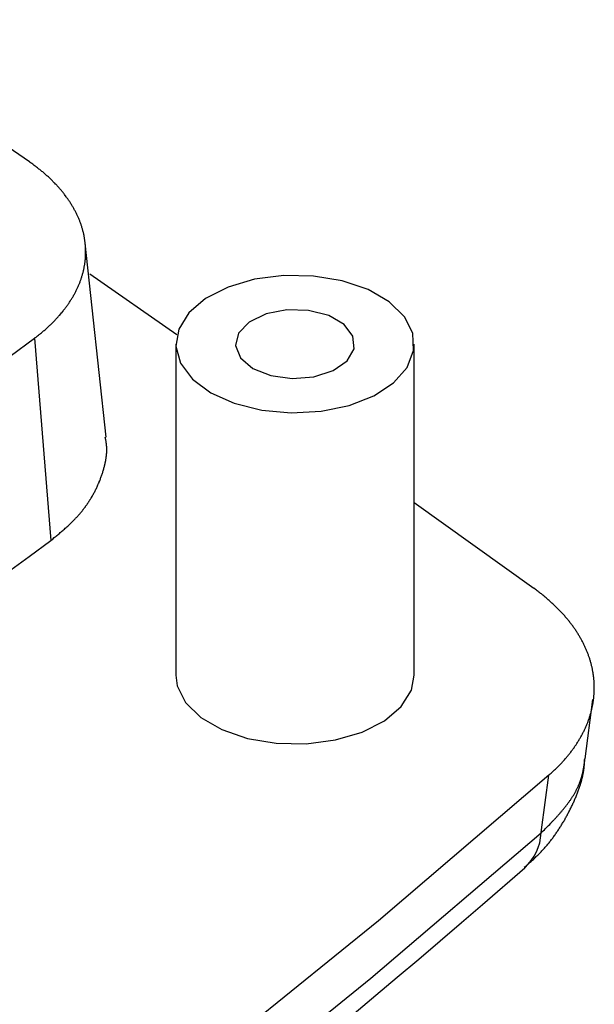
# Model space of a CAD drawing. Units: millimetres. Extents: x 0 to 841, y 0 to 594.
# Drawn here: x 818 to 827, y 330 to 346 of the extents above; entities that cross this region are included whole.
import ezdxf

# ---------------------------------------------------------------- set-up
doc = ezdxf.new("R2010")
doc.units = ezdxf.units.MM
doc.layers.add('SLD-0', color=179, linetype='Continuous')

msp = doc.modelspace()

# ---------------------------------------------------------------- linework, layer by layer
at = {"layer": 'SLD-0'}
for p, q in [((818.193, 343.65), (812.848, 347.32)), ((818.206, 343.641), (818.193, 343.65)), ((818.219, 343.632), (818.206, 343.641)), ((818.232, 343.622), (818.219, 343.632)), ((818.245, 343.613), (818.232, 343.622)), ((818.258, 343.604), (818.245, 343.613)), ((818.27, 343.595), (818.258, 343.604)), ((818.283, 343.585), (818.27, 343.595)), ((818.295, 343.576), (818.283, 343.585)), ((818.307, 343.567), (818.295, 343.576)), ((818.32, 343.557), (818.307, 343.567)), ((818.332, 343.548), (818.32, 343.557)), ((818.344, 343.538), (818.332, 343.548)), ((818.356, 343.529), (818.344, 343.538)), ((818.367, 343.519), (818.356, 343.529)), ((818.379, 343.51), (818.367, 343.519)), ((818.391, 343.5), (818.379, 343.51)), ((818.402, 343.491), (818.391, 343.5)), ((818.414, 343.481), (818.402, 343.491)), ((818.425, 343.471), (818.414, 343.481)), ((818.436, 343.462), (818.425, 343.471)), ((818.447, 343.452), (818.436, 343.462)), ((818.458, 343.442), (818.447, 343.452)), ((818.469, 343.432), (818.458, 343.442)), ((818.48, 343.423), (818.469, 343.432)), ((818.491, 343.413), (818.48, 343.423)), ((818.502, 343.403), (818.491, 343.413)), ((818.512, 343.393), (818.502, 343.403)), ((818.523, 343.383), (818.512, 343.393)), ((818.533, 343.373), (818.523, 343.383)), ((818.544, 343.363), (818.533, 343.373)), ((818.554, 343.353), (818.544, 343.363)), ((818.564, 343.343), (818.554, 343.353)), ((818.574, 343.333), (818.564, 343.343)), ((818.584, 343.323), (818.574, 343.333)), ((818.594, 343.313), (818.584, 343.323)), ((818.603, 343.302), (818.594, 343.313)), ((818.613, 343.292), (818.603, 343.302)), ((818.623, 343.282), (818.613, 343.292)), ((818.632, 343.272), (818.623, 343.282)), ((818.642, 343.261), (818.632, 343.272)), ((818.651, 343.251), (818.642, 343.261)), ((818.66, 343.241), (818.651, 343.251)), ((818.669, 343.23), (818.66, 343.241)), ((818.678, 343.22), (818.669, 343.23)), ((818.687, 343.209), (818.678, 343.22)), ((818.696, 343.199), (818.687, 343.209)), ((818.705, 343.188), (818.696, 343.199)), ((818.713, 343.178), (818.705, 343.188)), ((818.722, 343.167), (818.713, 343.178)), ((818.73, 343.157), (818.722, 343.167)), ((818.739, 343.146), (818.73, 343.157)), ((818.747, 343.135), (818.739, 343.146)), ((818.755, 343.124), (818.747, 343.135)), ((818.763, 343.114), (818.755, 343.124)), ((818.771, 343.103), (818.763, 343.114)), ((818.779, 343.092), (818.771, 343.103)), ((818.787, 343.081), (818.779, 343.092)), ((818.795, 343.07), (818.787, 343.081)), ((818.802, 343.059), (818.795, 343.07)), ((818.81, 343.048), (818.802, 343.059)), ((818.817, 343.037), (818.81, 343.048)), ((818.824, 343.026), (818.817, 343.037)), ((818.832, 343.015), (818.824, 343.026)), ((818.839, 343.004), (818.832, 343.015)), ((818.846, 342.993), (818.839, 343.004)), ((818.853, 342.982), (818.846, 342.993)), ((818.86, 342.971), (818.853, 342.982)), ((818.867, 342.96), (818.86, 342.971)), ((818.873, 342.949), (818.867, 342.96)), ((818.88, 342.938), (818.873, 342.949)), ((818.886, 342.926), (818.88, 342.938)), ((818.893, 342.915), (818.886, 342.926)), ((818.899, 342.904), (818.893, 342.915)), ((818.905, 342.893), (818.899, 342.904)), ((818.911, 342.882), (818.905, 342.893)), ((818.917, 342.87), (818.911, 342.882)), ((818.923, 342.859), (818.917, 342.87)), ((818.928, 342.848), (818.923, 342.859)), ((818.934, 342.837), (818.928, 342.848)), ((818.939, 342.825), (818.934, 342.837)), ((818.945, 342.814), (818.939, 342.825)), ((818.95, 342.803), (818.945, 342.814)), ((818.955, 342.792), (818.95, 342.803)), ((818.96, 342.78), (818.955, 342.792)), ((818.965, 342.769), (818.96, 342.78)), ((818.97, 342.758), (818.965, 342.769)), ((818.975, 342.746), (818.97, 342.758)), ((818.979, 342.735), (818.975, 342.746)), ((818.984, 342.724), (818.979, 342.735)), ((818.988, 342.712), (818.984, 342.724)), ((818.992, 342.701), (818.988, 342.712)), ((818.997, 342.69), (818.992, 342.701)), ((819.001, 342.678), (818.997, 342.69)), ((819.005, 342.667), (819.001, 342.678)), ((819.009, 342.655), (819.005, 342.667)), ((819.012, 342.644), (819.009, 342.655)), ((819.016, 342.633), (819.012, 342.644)), ((819.02, 342.621), (819.016, 342.633)), ((819.023, 342.61), (819.02, 342.621)), ((819.026, 342.598), (819.023, 342.61)), ((819.03, 342.587), (819.026, 342.598)), ((819.033, 342.575), (819.03, 342.587)), ((819.036, 342.564), (819.033, 342.575)), ((819.039, 342.552), (819.036, 342.564)), ((819.042, 342.541), (819.039, 342.552)), ((819.044, 342.529), (819.042, 342.541)), ((819.047, 342.518), (819.044, 342.529)), ((819.049, 342.506), (819.047, 342.518)), ((819.052, 342.494), (819.049, 342.506)), ((819.054, 342.483), (819.052, 342.494)), ((819.056, 342.471), (819.054, 342.483)), ((819.058, 342.46), (819.056, 342.471)), ((819.06, 342.448), (819.058, 342.46)), ((819.062, 342.436), (819.06, 342.448)), ((819.064, 342.425), (819.062, 342.436)), ((819.066, 342.413), (819.064, 342.425)), ((819.067, 342.401), (819.066, 342.413)), ((819.069, 342.39), (819.067, 342.401)), ((819.07, 342.378), (819.069, 342.39)), ((819.071, 342.366), (819.07, 342.378)), ((819.398, 339.324), (819.07, 342.374)), ((819.072, 342.354), (819.071, 342.366)), ((819.073, 342.343), (819.072, 342.354)), ((819.074, 342.331), (819.073, 342.343)), ((819.075, 342.319), (819.074, 342.331)), ((819.076, 342.307), (819.075, 342.319)), ((819.076, 342.296), (819.076, 342.307)), ((819.077, 342.284), (819.076, 342.296)), ((819.077, 342.272), (819.077, 342.284)), ((819.078, 342.26), (819.077, 342.272)), ((819.077, 342.201), (819.078, 342.213)), ((819.077, 342.189), (819.077, 342.201)), ((819.078, 342.248), (819.078, 342.26)), ((819.078, 342.236), (819.078, 342.248)), ((819.078, 342.225), (819.078, 342.236)), ((819.078, 342.213), (819.078, 342.225)), ((819.063, 342.037), (819.064, 342.049)), ((819.064, 342.049), (819.066, 342.061)), ((819.066, 342.061), (819.068, 342.072)), ((819.068, 342.072), (819.069, 342.084)), ((819.069, 342.084), (819.07, 342.096)), ((819.07, 342.096), (819.072, 342.107)), ((819.072, 342.107), (819.073, 342.119)), ((819.073, 342.119), (819.074, 342.131)), ((819.074, 342.131), (819.075, 342.142)), ((819.075, 342.154), (819.076, 342.166)), ((819.075, 342.142), (819.075, 342.154)), ((819.076, 342.166), (819.077, 342.178)), ((819.077, 342.178), (819.077, 342.189)), ((819.03, 341.887), (819.034, 341.899)), ((819.034, 341.899), (819.037, 341.91)), ((819.037, 341.91), (819.039, 341.922)), ((819.039, 341.922), (819.042, 341.933)), ((819.042, 341.933), (819.045, 341.945)), ((819.045, 341.945), (819.048, 341.956)), ((819.048, 341.956), (819.05, 341.968)), ((819.05, 341.968), (819.052, 341.98)), ((819.052, 341.98), (819.055, 341.991)), ((819.055, 341.991), (819.057, 342.003)), ((819.057, 342.003), (819.059, 342.014)), ((819.059, 342.014), (819.061, 342.026)), ((819.061, 342.026), (819.063, 342.037)), ((819.142, 341.891), (820.514, 340.936)), ((818.976, 341.727), (818.98, 341.739)), ((818.98, 341.739), (818.985, 341.75)), ((818.985, 341.75), (818.989, 341.762)), ((818.989, 341.762), (818.993, 341.773)), ((818.993, 341.773), (818.998, 341.784)), ((818.998, 341.784), (819.002, 341.796)), ((819.002, 341.796), (819.006, 341.807)), ((819.006, 341.807), (819.009, 341.819)), ((819.009, 341.819), (819.013, 341.83)), ((819.013, 341.83), (819.017, 341.841)), ((819.017, 341.841), (819.02, 341.853)), ((819.02, 341.853), (819.024, 341.864)), ((819.024, 341.864), (819.027, 341.876)), ((819.027, 341.876), (819.03, 341.887)), ((821.736, 341.805), (821.317, 341.682)), ((822.194, 341.864), (821.736, 341.805)), ((822.664, 341.856), (822.194, 341.864)), ((823.115, 341.78), (822.664, 341.856)), ((823.52, 341.642), (823.115, 341.78)), ((818.9, 341.569), (818.906, 341.58)), ((818.906, 341.58), (818.912, 341.592)), ((818.912, 341.592), (818.918, 341.603)), ((818.918, 341.603), (818.923, 341.614)), ((818.923, 341.614), (818.929, 341.626)), ((818.929, 341.626), (818.935, 341.637)), ((818.935, 341.637), (818.94, 341.648)), ((818.94, 341.648), (818.946, 341.659)), ((818.946, 341.659), (818.951, 341.671)), ((818.951, 341.671), (818.956, 341.682)), ((818.956, 341.682), (818.961, 341.693)), ((818.961, 341.693), (818.966, 341.705)), ((818.966, 341.705), (818.971, 341.716)), ((818.971, 341.716), (818.976, 341.727)), ((821.317, 341.682), (820.964, 341.502)), ((823.852, 341.45), (823.52, 341.642)), ((818.804, 341.414), (818.811, 341.425)), ((818.811, 341.425), (818.818, 341.436)), ((818.818, 341.436), (818.826, 341.447)), ((818.826, 341.447), (818.833, 341.458)), ((818.833, 341.458), (818.84, 341.469)), ((818.84, 341.469), (818.847, 341.48)), ((818.847, 341.48), (818.854, 341.491)), ((818.854, 341.491), (818.861, 341.502)), ((818.861, 341.502), (818.868, 341.513)), ((818.868, 341.513), (818.874, 341.524)), ((818.874, 341.524), (818.881, 341.535)), ((818.881, 341.535), (818.887, 341.547)), ((818.887, 341.547), (818.893, 341.558)), ((818.893, 341.558), (818.9, 341.569)), ((820.964, 341.502), (820.7, 341.278)), ((824.092, 341.216), (823.852, 341.45)), ((818.689, 341.264), (818.698, 341.275)), ((818.698, 341.275), (818.707, 341.285)), ((818.707, 341.285), (818.715, 341.296)), ((818.715, 341.296), (818.724, 341.306)), ((818.724, 341.306), (818.732, 341.317)), ((818.732, 341.317), (818.74, 341.328)), ((818.74, 341.328), (818.749, 341.338)), ((818.749, 341.338), (818.757, 341.349)), ((818.757, 341.349), (818.765, 341.36)), ((818.765, 341.36), (818.773, 341.37)), ((818.773, 341.37), (818.781, 341.381)), ((818.781, 341.381), (818.788, 341.392)), ((818.788, 341.392), (818.796, 341.403)), ((818.796, 341.403), (818.804, 341.414)), ((820.7, 341.278), (820.541, 341.023)), ((822.241, 341.323), (821.915, 341.259)), ((822.585, 341.313), (822.241, 341.323)), ((822.901, 341.233), (822.585, 341.313)), ((818.546, 341.111), (818.556, 341.121)), ((818.556, 341.121), (818.566, 341.131)), ((818.566, 341.131), (818.576, 341.141)), ((818.576, 341.141), (818.586, 341.151)), ((818.586, 341.151), (818.596, 341.161)), ((818.596, 341.161), (818.606, 341.171)), ((818.606, 341.171), (818.615, 341.181)), ((818.615, 341.181), (818.625, 341.192)), ((818.625, 341.192), (818.634, 341.202)), ((818.634, 341.202), (818.644, 341.212)), ((818.644, 341.212), (818.653, 341.223)), ((818.653, 341.223), (818.662, 341.233)), ((818.662, 341.233), (818.671, 341.243)), ((818.671, 341.243), (818.68, 341.254)), ((818.68, 341.254), (818.689, 341.264)), ((821.649, 341.132), (821.482, 340.959)), ((821.915, 341.259), (821.649, 341.132)), ((823.144, 341.092), (822.901, 341.233)), ((824.223, 340.956), (824.092, 341.216)), ((818.37, 340.954), (818.381, 340.963)), ((818.381, 340.963), (818.393, 340.973)), ((818.393, 340.973), (818.405, 340.983)), ((818.405, 340.983), (818.416, 340.992)), ((818.416, 340.992), (818.427, 341.002)), ((818.427, 341.002), (818.439, 341.012)), ((818.439, 341.012), (818.45, 341.021)), ((818.45, 341.021), (818.461, 341.031)), ((818.461, 341.031), (818.472, 341.041)), ((818.472, 341.041), (818.483, 341.051)), ((818.483, 341.051), (818.494, 341.061)), ((818.494, 341.061), (818.504, 341.071)), ((818.504, 341.071), (818.515, 341.081)), ((818.515, 341.081), (818.525, 341.091)), ((818.525, 341.091), (818.536, 341.101)), ((818.536, 341.101), (818.546, 341.111)), ((820.541, 341.023), (820.497, 340.753)), ((823.283, 340.911), (823.144, 341.092)), ((818.272, 340.878), (818.285, 340.887)), ((818.272, 340.878), (818.532, 337.7)), ((818.285, 340.887), (818.297, 340.897)), ((818.297, 340.897), (818.309, 340.906)), ((818.309, 340.906), (818.322, 340.916)), ((818.322, 340.916), (818.334, 340.925)), ((818.334, 340.925), (818.346, 340.935)), ((818.346, 340.935), (818.358, 340.944)), ((818.358, 340.944), (818.37, 340.954)), ((821.482, 340.959), (821.434, 340.762)), ((823.299, 340.712), (823.283, 340.911)), ((824.237, 340.685), (824.223, 340.956)), ((820.496, 340.787), (820.496, 335.581)), ((820.497, 340.753), (820.57, 340.485)), ((821.434, 340.762), (821.513, 340.568)), ((823.19, 340.523), (823.299, 340.712)), ((824.135, 340.42), (824.237, 340.685)), ((824.246, 335.581), (824.246, 340.787)), ((821.513, 340.568), (821.708, 340.404)), ((822.97, 340.37), (823.19, 340.523)), ((820.57, 340.485), (820.757, 340.236)), ((821.708, 340.404), (821.992, 340.292)), ((822.669, 340.273), (822.97, 340.37)), ((823.922, 340.178), (824.135, 340.42)), ((820.757, 340.236), (821.045, 340.021)), ((821.992, 340.292), (822.327, 340.246)), ((822.327, 340.246), (822.669, 340.273)), ((823.611, 339.975), (823.922, 340.178)), ((821.045, 340.021), (821.416, 339.855)), ((823.222, 339.822), (823.611, 339.975)), ((821.416, 339.855), (821.848, 339.747)), ((821.848, 339.747), (822.312, 339.705)), ((822.312, 339.705), (822.78, 339.73)), ((822.78, 339.73), (823.222, 339.822)), ((819.389, 339.309), (819.386, 339.323)), ((819.391, 339.296), (819.389, 339.309)), ((819.394, 339.282), (819.391, 339.296)), ((819.397, 339.269), (819.394, 339.282)), ((819.398, 339.262), (819.397, 339.269)), ((819.399, 339.255), (819.398, 339.262)), ((819.4, 339.249), (819.399, 339.255)), ((819.401, 339.242), (819.4, 339.249)), ((819.402, 339.235), (819.401, 339.242)), ((819.403, 339.228), (819.402, 339.235)), ((819.404, 339.222), (819.403, 339.228)), ((819.405, 339.215), (819.404, 339.222)), ((819.406, 339.208), (819.405, 339.215)), ((819.407, 339.201), (819.406, 339.208)), ((819.407, 339.195), (819.407, 339.201)), ((819.408, 339.188), (819.407, 339.195)), ((819.408, 339.181), (819.408, 339.188)), ((819.409, 339.174), (819.408, 339.181)), ((819.409, 339.168), (819.409, 339.174)), ((819.41, 339.161), (819.409, 339.168)), ((819.41, 339.154), (819.41, 339.161)), ((819.41, 339.147), (819.41, 339.154)), ((819.41, 339.141), (819.41, 339.147)), ((819.41, 339.134), (819.41, 339.141)), ((819.41, 339.127), (819.41, 339.134)), ((819.41, 339.12), (819.41, 339.127)), ((819.41, 339.114), (819.41, 339.12)), ((819.41, 339.107), (819.41, 339.114)), ((819.41, 339.1), (819.41, 339.107)), ((819.391, 338.944), (819.393, 338.951)), ((819.393, 338.951), (819.394, 338.958)), ((819.394, 338.958), (819.395, 338.965)), ((819.395, 338.965), (819.396, 338.971)), ((819.396, 338.971), (819.397, 338.978)), ((819.397, 338.978), (819.399, 338.985)), ((819.399, 338.985), (819.4, 338.992)), ((819.4, 338.992), (819.401, 338.998)), ((819.401, 338.998), (819.402, 339.005)), ((819.402, 339.012), (819.403, 339.019)), ((819.402, 339.005), (819.402, 339.012)), ((819.403, 339.019), (819.404, 339.025)), ((819.404, 339.025), (819.405, 339.032)), ((819.405, 339.032), (819.406, 339.039)), ((819.406, 339.046), (819.407, 339.053)), ((819.406, 339.039), (819.406, 339.046)), ((819.407, 339.053), (819.408, 339.059)), ((819.408, 339.066), (819.409, 339.073)), ((819.408, 339.059), (819.408, 339.066)), ((819.409, 339.086), (819.41, 339.093)), ((819.409, 339.08), (819.409, 339.086)), ((819.409, 339.073), (819.409, 339.08)), ((819.41, 339.093), (819.41, 339.1)), ((819.35, 338.783), (819.354, 338.796)), ((819.354, 338.796), (819.358, 338.809)), ((819.358, 338.809), (819.362, 338.823)), ((819.362, 338.823), (819.366, 338.836)), ((819.366, 338.836), (819.369, 338.85)), ((819.369, 338.85), (819.373, 338.863)), ((819.373, 338.863), (819.376, 338.877)), ((819.376, 338.877), (819.378, 338.883)), ((819.378, 338.883), (819.38, 338.89)), ((819.38, 338.89), (819.381, 338.897)), ((819.381, 338.897), (819.383, 338.904)), ((819.383, 338.904), (819.384, 338.91)), ((819.384, 338.91), (819.386, 338.917)), ((819.386, 338.917), (819.387, 338.924)), ((819.387, 338.924), (819.389, 338.931)), ((819.389, 338.931), (819.39, 338.937)), ((819.39, 338.937), (819.391, 338.944)), ((819.299, 338.636), (819.304, 338.65)), ((819.304, 338.65), (819.309, 338.663)), ((819.309, 338.663), (819.314, 338.676)), ((819.314, 338.676), (819.319, 338.689)), ((819.319, 338.689), (819.324, 338.703)), ((819.324, 338.703), (819.328, 338.716)), ((819.328, 338.716), (819.333, 338.729)), ((819.333, 338.729), (819.337, 338.743)), ((819.337, 338.743), (819.342, 338.756)), ((819.342, 338.756), (819.346, 338.769)), ((819.346, 338.769), (819.35, 338.783)), ((819.227, 338.479), (819.234, 338.492)), ((819.234, 338.492), (819.24, 338.505)), ((819.24, 338.505), (819.247, 338.518)), ((819.247, 338.518), (819.253, 338.531)), ((819.253, 338.531), (819.259, 338.544)), ((819.259, 338.544), (819.265, 338.557)), ((819.265, 338.557), (819.271, 338.571)), ((819.271, 338.571), (819.277, 338.584)), ((819.277, 338.584), (819.282, 338.597)), ((819.282, 338.597), (819.288, 338.61)), ((819.288, 338.61), (819.293, 338.623)), ((819.293, 338.623), (819.299, 338.636)), ((819.138, 338.325), (819.142, 338.331)), ((819.142, 338.331), (819.146, 338.337)), ((819.146, 338.337), (819.15, 338.344)), ((819.15, 338.344), (819.154, 338.35)), ((819.154, 338.35), (819.158, 338.357)), ((819.158, 338.357), (819.162, 338.363)), ((819.162, 338.363), (819.166, 338.369)), ((819.166, 338.369), (819.17, 338.376)), ((819.17, 338.376), (819.178, 338.389)), ((819.178, 338.389), (819.185, 338.402)), ((819.185, 338.402), (819.192, 338.414)), ((819.192, 338.414), (819.2, 338.427)), ((819.2, 338.427), (819.207, 338.44)), ((819.207, 338.44), (819.214, 338.453)), ((819.214, 338.453), (819.221, 338.466)), ((819.221, 338.466), (819.227, 338.479)), ((819.026, 338.168), (819.031, 338.174)), ((819.031, 338.174), (819.036, 338.18)), ((819.036, 338.18), (819.04, 338.186)), ((819.04, 338.186), (819.045, 338.193)), ((819.045, 338.193), (819.05, 338.199)), ((819.05, 338.199), (819.055, 338.205)), ((819.055, 338.205), (819.059, 338.211)), ((819.059, 338.211), (819.064, 338.218)), ((819.064, 338.218), (819.069, 338.224)), ((819.069, 338.224), (819.073, 338.23)), ((819.073, 338.23), (819.078, 338.236)), ((819.078, 338.236), (819.082, 338.243)), ((819.082, 338.243), (819.087, 338.249)), ((819.087, 338.249), (819.091, 338.255)), ((819.091, 338.255), (819.096, 338.261)), ((819.096, 338.261), (819.1, 338.268)), ((819.1, 338.268), (819.105, 338.274)), ((819.105, 338.274), (819.109, 338.28)), ((819.109, 338.28), (819.113, 338.287)), ((819.113, 338.287), (819.118, 338.293)), ((819.118, 338.293), (819.122, 338.299)), ((819.122, 338.299), (819.126, 338.306)), ((819.126, 338.306), (819.13, 338.312)), ((819.13, 338.312), (819.134, 338.318)), ((819.134, 338.318), (819.138, 338.325)), ((824.246, 338.298), (826.129, 336.947)), ((818.892, 338.017), (818.898, 338.023)), ((818.898, 338.023), (818.903, 338.029)), ((818.903, 338.029), (818.909, 338.035)), ((818.909, 338.035), (818.915, 338.041)), ((818.915, 338.041), (818.92, 338.047)), ((818.92, 338.047), (818.926, 338.053)), ((818.926, 338.053), (818.932, 338.059)), ((818.932, 338.059), (818.937, 338.065)), ((818.937, 338.065), (818.943, 338.071)), ((818.943, 338.071), (818.948, 338.077)), ((818.948, 338.077), (818.953, 338.083)), ((818.953, 338.083), (818.959, 338.089)), ((818.959, 338.089), (818.964, 338.095)), ((818.964, 338.095), (818.97, 338.101)), ((818.97, 338.101), (818.975, 338.107)), ((818.975, 338.107), (818.98, 338.113)), ((818.98, 338.113), (818.985, 338.119)), ((818.985, 338.119), (818.99, 338.125)), ((818.99, 338.125), (818.996, 338.131)), ((818.996, 338.131), (819.001, 338.137)), ((819.001, 338.137), (819.006, 338.143)), ((819.006, 338.143), (819.011, 338.15)), ((819.011, 338.15), (819.016, 338.156)), ((819.016, 338.156), (819.021, 338.162)), ((819.021, 338.162), (819.026, 338.168)), ((818.718, 337.856), (818.731, 337.868)), ((818.731, 337.868), (818.744, 337.879)), ((818.744, 337.879), (818.757, 337.89)), ((818.757, 337.89), (818.77, 337.902)), ((818.77, 337.902), (818.782, 337.913)), ((818.782, 337.913), (818.795, 337.925)), ((818.795, 337.925), (818.807, 337.936)), ((818.807, 337.936), (818.82, 337.947)), ((818.82, 337.947), (818.832, 337.959)), ((818.832, 337.959), (818.844, 337.971)), ((818.844, 337.971), (818.856, 337.982)), ((818.856, 337.982), (818.868, 337.994)), ((818.868, 337.994), (818.874, 338)), ((818.874, 338), (818.88, 338.006)), ((818.88, 338.006), (818.886, 338.011)), ((818.886, 338.011), (818.892, 338.017)), ((818.532, 337.7), (818.559, 337.722)), ((818.559, 337.722), (818.585, 337.744)), ((818.585, 337.744), (818.612, 337.767)), ((818.612, 337.767), (818.626, 337.778)), ((818.626, 337.778), (818.639, 337.789)), ((818.639, 337.789), (818.652, 337.8)), ((818.652, 337.8), (818.666, 337.811)), ((818.666, 337.811), (818.679, 337.823)), ((818.679, 337.823), (818.692, 337.834)), ((818.692, 337.834), (818.705, 337.845)), ((818.705, 337.845), (818.718, 337.856)), ((826.142, 336.937), (826.129, 336.947)), ((826.155, 336.927), (826.142, 336.937)), ((826.168, 336.918), (826.155, 336.927)), ((826.182, 336.908), (826.168, 336.918)), ((826.195, 336.898), (826.182, 336.908)), ((826.208, 336.888), (826.195, 336.898)), ((826.22, 336.878), (826.208, 336.888)), ((826.233, 336.868), (826.22, 336.878)), ((826.246, 336.858), (826.233, 336.868)), ((826.258, 336.848), (826.246, 336.858)), ((826.271, 336.838), (826.258, 336.848)), ((826.283, 336.828), (826.271, 336.838)), ((826.295, 336.818), (826.283, 336.828)), ((826.308, 336.808), (826.295, 336.818)), ((826.32, 336.798), (826.308, 336.808)), ((826.332, 336.788), (826.32, 336.798)), ((826.344, 336.778), (826.332, 336.788)), ((826.355, 336.767), (826.344, 336.778)), ((826.367, 336.757), (826.355, 336.767)), ((826.379, 336.747), (826.367, 336.757)), ((826.39, 336.737), (826.379, 336.747)), ((826.402, 336.726), (826.39, 336.737)), ((826.413, 336.716), (826.402, 336.726)), ((826.425, 336.705), (826.413, 336.716)), ((826.436, 336.695), (826.425, 336.705)), ((826.447, 336.684), (826.436, 336.695)), ((826.458, 336.674), (826.447, 336.684)), ((826.469, 336.663), (826.458, 336.674)), ((826.48, 336.653), (826.469, 336.663)), ((826.491, 336.642), (826.48, 336.653)), ((826.501, 336.631), (826.491, 336.642)), ((826.512, 336.621), (826.501, 336.631)), ((826.522, 336.61), (826.512, 336.621)), ((826.533, 336.599), (826.522, 336.61)), ((826.543, 336.589), (826.533, 336.599)), ((826.553, 336.578), (826.543, 336.589)), ((826.563, 336.567), (826.553, 336.578)), ((826.574, 336.556), (826.563, 336.567)), ((826.583, 336.545), (826.574, 336.556)), ((826.593, 336.534), (826.583, 336.545)), ((826.603, 336.523), (826.593, 336.534)), ((826.613, 336.512), (826.603, 336.523)), ((826.622, 336.501), (826.613, 336.512)), ((826.632, 336.49), (826.622, 336.501)), ((826.641, 336.479), (826.632, 336.49)), ((826.651, 336.468), (826.641, 336.479)), ((826.66, 336.457), (826.651, 336.468)), ((826.669, 336.445), (826.66, 336.457)), ((826.678, 336.434), (826.669, 336.445)), ((826.687, 336.423), (826.678, 336.434)), ((826.696, 336.412), (826.687, 336.423)), ((826.705, 336.401), (826.696, 336.412)), ((826.713, 336.389), (826.705, 336.401)), ((826.722, 336.378), (826.713, 336.389)), ((826.73, 336.367), (826.722, 336.378)), ((826.739, 336.355), (826.73, 336.367)), ((826.747, 336.344), (826.739, 336.355)), ((826.755, 336.333), (826.747, 336.344)), ((826.763, 336.321), (826.755, 336.333)), ((826.771, 336.31), (826.763, 336.321)), ((826.779, 336.298), (826.771, 336.31)), ((826.787, 336.287), (826.779, 336.298)), ((826.794, 336.275), (826.787, 336.287)), ((826.802, 336.264), (826.794, 336.275)), ((826.809, 336.252), (826.802, 336.264)), ((826.817, 336.241), (826.809, 336.252)), ((826.824, 336.229), (826.817, 336.241)), ((826.831, 336.218), (826.824, 336.229)), ((826.838, 336.206), (826.831, 336.218)), ((826.845, 336.195), (826.838, 336.206)), ((826.852, 336.183), (826.845, 336.195)), ((826.859, 336.171), (826.852, 336.183)), ((826.865, 336.16), (826.859, 336.171)), ((826.872, 336.148), (826.865, 336.16)), ((826.878, 336.137), (826.872, 336.148)), ((826.885, 336.125), (826.878, 336.137)), ((826.891, 336.113), (826.885, 336.125)), ((826.897, 336.101), (826.891, 336.113)), ((826.903, 336.09), (826.897, 336.101)), ((826.909, 336.078), (826.903, 336.09)), ((826.915, 336.066), (826.909, 336.078)), ((826.92, 336.055), (826.915, 336.066)), ((826.926, 336.043), (826.92, 336.055)), ((826.932, 336.031), (826.926, 336.043)), ((826.937, 336.019), (826.932, 336.031)), ((826.942, 336.007), (826.937, 336.019)), ((826.948, 335.995), (826.942, 336.007)), ((826.953, 335.984), (826.948, 335.995)), ((826.958, 335.972), (826.953, 335.984)), ((826.963, 335.96), (826.958, 335.972)), ((826.967, 335.948), (826.963, 335.96)), ((826.972, 335.936), (826.967, 335.948)), ((826.977, 335.924), (826.972, 335.936)), ((826.981, 335.912), (826.977, 335.924)), ((826.986, 335.9), (826.981, 335.912)), ((826.99, 335.888), (826.986, 335.9)), ((826.994, 335.876), (826.99, 335.888)), ((826.998, 335.864), (826.994, 335.876)), ((827.002, 335.852), (826.998, 335.864)), ((827.006, 335.84), (827.002, 335.852)), ((827.01, 335.828), (827.006, 335.84)), ((827.014, 335.816), (827.01, 335.828)), ((827.018, 335.804), (827.014, 335.816)), ((827.021, 335.792), (827.018, 335.804)), ((827.025, 335.78), (827.021, 335.792)), ((827.028, 335.767), (827.025, 335.78)), ((827.031, 335.755), (827.028, 335.767)), ((827.034, 335.743), (827.031, 335.755)), ((827.037, 335.731), (827.034, 335.743)), ((827.04, 335.719), (827.037, 335.731)), ((827.043, 335.706), (827.04, 335.719)), ((827.046, 335.694), (827.043, 335.706)), ((820.496, 335.581), (820.519, 335.412)), ((824.201, 335.345), (824.246, 335.581)), ((827.048, 335.682), (827.046, 335.694)), ((827.051, 335.67), (827.048, 335.682)), ((827.053, 335.657), (827.051, 335.67)), ((827.055, 335.645), (827.053, 335.657)), ((827.058, 335.633), (827.055, 335.645)), ((827.06, 335.621), (827.058, 335.633)), ((827.062, 335.608), (827.06, 335.621)), ((827.063, 335.596), (827.062, 335.608)), ((827.065, 335.584), (827.063, 335.596)), ((827.067, 335.571), (827.065, 335.584)), ((827.068, 335.559), (827.067, 335.571)), ((827.07, 335.547), (827.068, 335.559)), ((827.071, 335.534), (827.07, 335.547)), ((820.519, 335.412), (820.65, 335.151)), ((827.072, 335.522), (827.071, 335.534)), ((827.074, 335.51), (827.072, 335.522)), ((827.075, 335.498), (827.074, 335.51)), ((827.076, 335.485), (827.075, 335.498)), ((827.076, 335.473), (827.076, 335.485)), ((827.077, 335.461), (827.076, 335.473)), ((827.078, 335.448), (827.077, 335.461)), ((827.078, 335.436), (827.078, 335.448)), ((827.079, 335.424), (827.078, 335.436)), ((827.079, 335.412), (827.079, 335.424)), ((827.079, 335.399), (827.079, 335.412)), ((827.079, 335.387), (827.079, 335.399)), ((824.041, 335.09), (824.201, 335.345)), ((827.071, 335.228), (827.072, 335.24)), ((827.072, 335.24), (827.073, 335.253)), ((827.073, 335.253), (827.074, 335.265)), ((827.074, 335.265), (827.075, 335.277)), ((827.075, 335.277), (827.076, 335.289)), ((827.076, 335.289), (827.077, 335.301)), ((827.077, 335.314), (827.078, 335.326)), ((827.077, 335.301), (827.077, 335.314)), ((827.078, 335.338), (827.079, 335.35)), ((827.078, 335.326), (827.078, 335.338)), ((827.079, 335.375), (827.079, 335.387)), ((827.079, 335.363), (827.079, 335.375)), ((827.079, 335.35), (827.079, 335.363)), ((820.65, 335.151), (820.889, 334.918)), ((823.777, 334.865), (824.041, 335.09)), ((826.934, 334.268), (827.057, 335.199)), ((827.045, 335.07), (827.047, 335.082)), ((827.047, 335.082), (827.05, 335.094)), ((827.05, 335.094), (827.052, 335.107)), ((827.052, 335.107), (827.055, 335.119)), ((827.055, 335.119), (827.057, 335.131)), ((827.057, 335.131), (827.059, 335.143)), ((827.059, 335.143), (827.061, 335.155)), ((827.061, 335.155), (827.063, 335.167)), ((827.063, 335.167), (827.065, 335.18)), ((827.065, 335.18), (827.066, 335.192)), ((827.066, 335.192), (827.068, 335.204)), ((827.068, 335.204), (827.069, 335.216)), ((827.069, 335.216), (827.071, 335.228)), ((827.001, 334.913), (827.005, 334.925)), ((827.005, 334.925), (827.009, 334.937)), ((827.009, 334.937), (827.013, 334.949)), ((827.013, 334.949), (827.016, 334.961)), ((827.016, 334.961), (827.02, 334.973)), ((827.02, 334.973), (827.023, 334.985)), ((827.023, 334.985), (827.027, 334.997)), ((827.027, 334.997), (827.03, 335.009)), ((827.03, 335.009), (827.033, 335.022)), ((827.033, 335.022), (827.036, 335.034)), ((827.036, 335.034), (827.039, 335.046)), ((827.039, 335.046), (827.042, 335.058)), ((827.042, 335.058), (827.045, 335.07)), ((820.889, 334.918), (821.222, 334.726)), ((823.425, 334.686), (823.777, 334.865)), ((826.945, 334.768), (826.951, 334.78)), ((826.951, 334.78), (826.956, 334.792)), ((826.956, 334.792), (826.961, 334.804)), ((826.961, 334.804), (826.966, 334.816)), ((826.966, 334.816), (826.97, 334.828)), ((826.97, 334.828), (826.975, 334.84)), ((826.975, 334.84), (826.98, 334.852)), ((826.98, 334.852), (826.984, 334.864)), ((826.984, 334.864), (826.989, 334.876)), ((826.989, 334.876), (826.993, 334.888)), ((826.993, 334.888), (826.997, 334.9)), ((826.997, 334.9), (827.001, 334.913)), ((821.222, 334.726), (821.626, 334.588)), ((823.006, 334.563), (823.425, 334.686)), ((826.862, 334.603), (826.868, 334.614)), ((826.868, 334.614), (826.875, 334.626)), ((826.875, 334.626), (826.881, 334.638)), ((826.881, 334.638), (826.888, 334.649)), ((826.888, 334.649), (826.894, 334.661)), ((826.894, 334.661), (826.9, 334.673)), ((826.9, 334.673), (826.906, 334.685)), ((826.906, 334.685), (826.912, 334.697)), ((826.912, 334.697), (826.918, 334.709)), ((826.918, 334.709), (826.923, 334.72)), ((826.923, 334.72), (826.929, 334.732)), ((826.929, 334.732), (826.935, 334.744)), ((826.935, 334.744), (826.94, 334.756)), ((826.94, 334.756), (826.945, 334.768)), ((821.626, 334.588), (822.077, 334.512)), ((822.077, 334.512), (822.547, 334.504)), ((822.547, 334.504), (823.006, 334.563)), ((826.767, 334.453), (826.775, 334.464)), ((826.775, 334.464), (826.783, 334.476)), ((826.783, 334.476), (826.791, 334.487)), ((826.791, 334.487), (826.798, 334.499)), ((826.798, 334.499), (826.806, 334.51)), ((826.806, 334.51), (826.813, 334.522)), ((826.813, 334.522), (826.82, 334.533)), ((826.82, 334.533), (826.827, 334.545)), ((826.827, 334.545), (826.835, 334.556)), ((826.835, 334.556), (826.841, 334.568)), ((826.841, 334.568), (826.848, 334.579)), ((826.848, 334.579), (826.855, 334.591)), ((826.855, 334.591), (826.862, 334.603)), ((826.648, 334.297), (826.657, 334.308)), ((826.657, 334.308), (826.666, 334.319)), ((826.666, 334.319), (826.675, 334.33)), ((826.675, 334.33), (826.684, 334.341)), ((826.684, 334.341), (826.693, 334.352)), ((826.693, 334.352), (826.701, 334.363)), ((826.701, 334.363), (826.71, 334.374)), ((826.71, 334.374), (826.718, 334.385)), ((826.718, 334.385), (826.727, 334.397)), ((826.727, 334.397), (826.735, 334.408)), ((826.735, 334.408), (826.743, 334.419)), ((826.743, 334.419), (826.752, 334.43)), ((826.752, 334.43), (826.76, 334.442)), ((826.76, 334.442), (826.767, 334.453)), ((826.509, 334.145), (826.52, 334.156)), ((826.52, 334.156), (826.53, 334.166)), ((826.53, 334.166), (826.541, 334.177)), ((826.541, 334.177), (826.551, 334.188)), ((826.551, 334.188), (826.561, 334.199)), ((826.561, 334.199), (826.571, 334.209)), ((826.571, 334.209), (826.581, 334.22)), ((826.581, 334.22), (826.591, 334.231)), ((826.591, 334.231), (826.601, 334.242)), ((826.601, 334.242), (826.61, 334.253)), ((826.61, 334.253), (826.62, 334.264)), ((826.62, 334.264), (826.629, 334.275)), ((826.629, 334.275), (826.639, 334.286)), ((826.639, 334.286), (826.648, 334.297)), ((826.914, 334.141), (826.915, 334.151)), ((826.915, 334.151), (826.917, 334.161)), ((826.917, 334.161), (826.918, 334.171)), ((826.918, 334.171), (826.919, 334.18)), ((826.919, 334.18), (826.92, 334.19)), ((826.92, 334.19), (826.922, 334.2)), ((826.92, 334.14), (826.921, 334.156)), ((826.921, 334.156), (826.923, 334.171)), ((826.922, 334.2), (826.923, 334.21)), ((826.923, 334.21), (826.925, 334.23)), ((826.923, 334.171), (826.924, 334.187)), ((826.924, 334.187), (826.926, 334.203)), ((826.925, 334.23), (826.927, 334.249)), ((826.926, 334.203), (826.927, 334.218)), ((826.927, 334.249), (826.929, 334.269)), ((826.927, 334.218), (826.928, 334.234)), ((826.928, 334.234), (826.931, 334.265)), ((826.364, 334.008), (823.682, 331.72)), ((826.25, 333.151), (826.364, 334.008)), ((826.364, 334.008), (826.376, 334.019)), ((826.376, 334.019), (826.387, 334.029)), ((826.387, 334.029), (826.399, 334.04)), ((826.399, 334.04), (826.411, 334.05)), ((826.411, 334.05), (826.422, 334.06)), ((826.422, 334.06), (826.433, 334.071)), ((826.433, 334.071), (826.444, 334.081)), ((826.444, 334.081), (826.455, 334.092)), ((826.455, 334.092), (826.466, 334.103)), ((826.466, 334.103), (826.477, 334.113)), ((826.477, 334.113), (826.488, 334.124)), ((826.488, 334.124), (826.499, 334.134)), ((826.499, 334.134), (826.509, 334.145)), ((826.884, 333.995), (826.885, 334)), ((826.885, 334), (826.887, 334.004)), ((826.887, 334.004), (826.888, 334.009)), ((826.888, 334.009), (826.889, 334.014)), ((826.889, 334.014), (826.89, 334.019)), ((826.89, 334.019), (826.892, 334.024)), ((826.892, 334.024), (826.893, 334.029)), ((826.893, 334.029), (826.894, 334.034)), ((826.894, 334.034), (826.895, 334.038)), ((826.895, 334.038), (826.896, 334.043)), ((826.896, 334.043), (826.897, 334.048)), ((826.896, 333.994), (826.898, 334.002)), ((826.897, 334.048), (826.898, 334.053)), ((826.898, 334.053), (826.899, 334.058)), ((826.898, 334.002), (826.899, 334.009)), ((826.899, 334.058), (826.9, 334.063)), ((826.899, 334.009), (826.901, 334.017)), ((826.9, 334.063), (826.902, 334.073)), ((826.901, 334.017), (826.902, 334.024)), ((826.902, 334.073), (826.904, 334.082)), ((826.902, 334.024), (826.904, 334.032)), ((826.904, 334.082), (826.906, 334.092)), ((826.904, 334.032), (826.905, 334.04)), ((826.905, 334.04), (826.907, 334.047)), ((826.906, 334.092), (826.908, 334.102)), ((826.907, 334.047), (826.908, 334.055)), ((826.908, 334.102), (826.909, 334.112)), ((826.908, 334.055), (826.909, 334.063)), ((826.909, 334.112), (826.911, 334.122)), ((826.909, 334.063), (826.91, 334.071)), ((826.91, 334.071), (826.912, 334.078)), ((826.911, 334.122), (826.913, 334.131)), ((826.912, 334.078), (826.913, 334.086)), ((826.913, 334.131), (826.914, 334.141)), ((826.913, 334.086), (826.914, 334.094)), ((826.914, 334.094), (826.915, 334.101)), ((826.915, 334.101), (826.916, 334.109)), ((826.916, 334.109), (826.917, 334.117)), ((826.917, 334.117), (826.918, 334.125)), ((826.918, 334.125), (826.919, 334.132)), ((826.919, 334.132), (826.92, 334.14)), ((826.824, 333.832), (826.828, 333.841)), ((826.828, 333.841), (826.832, 333.851)), ((826.832, 333.851), (826.836, 333.86)), ((826.836, 333.86), (826.84, 333.87)), ((826.84, 333.87), (826.844, 333.879)), ((826.844, 333.879), (826.846, 333.884)), ((826.846, 333.884), (826.848, 333.889)), ((826.848, 333.889), (826.85, 333.894)), ((826.85, 333.894), (826.852, 333.898)), ((826.852, 333.898), (826.854, 333.903)), ((826.853, 333.836), (826.857, 333.851)), ((826.854, 333.903), (826.856, 333.908)), ((826.856, 333.908), (826.857, 333.913)), ((826.857, 333.913), (826.859, 333.918)), ((826.857, 333.851), (826.86, 333.858)), ((826.859, 333.918), (826.861, 333.922)), ((826.86, 333.858), (826.862, 333.866)), ((826.861, 333.922), (826.863, 333.927)), ((826.862, 333.866), (826.864, 333.873)), ((826.863, 333.927), (826.864, 333.932)), ((826.864, 333.932), (826.866, 333.937)), ((826.864, 333.873), (826.867, 333.881)), ((826.866, 333.937), (826.868, 333.942)), ((826.867, 333.881), (826.869, 333.888)), ((826.868, 333.942), (826.869, 333.946)), ((826.869, 333.946), (826.871, 333.951)), ((826.869, 333.888), (826.871, 333.896)), ((826.871, 333.951), (826.872, 333.956)), ((826.871, 333.896), (826.873, 333.903)), ((826.872, 333.956), (826.874, 333.961)), ((826.873, 333.903), (826.875, 333.911)), ((826.874, 333.961), (826.875, 333.966)), ((826.875, 333.966), (826.877, 333.971)), ((826.875, 333.911), (826.877, 333.918)), ((826.877, 333.971), (826.878, 333.975)), ((826.877, 333.918), (826.879, 333.926)), ((826.878, 333.975), (826.88, 333.98)), ((826.879, 333.926), (826.881, 333.933)), ((826.88, 333.98), (826.881, 333.985)), ((826.881, 333.985), (826.883, 333.99)), ((826.881, 333.933), (826.883, 333.941)), ((826.883, 333.99), (826.884, 333.995)), ((826.883, 333.941), (826.885, 333.948)), ((826.885, 333.948), (826.887, 333.956)), ((826.887, 333.956), (826.889, 333.964)), ((826.889, 333.964), (826.891, 333.971)), ((826.891, 333.971), (826.893, 333.979)), ((826.893, 333.979), (826.894, 333.986)), ((826.894, 333.986), (826.896, 333.994)), ((826.744, 333.683), (826.749, 333.692)), ((826.749, 333.692), (826.755, 333.701)), ((826.755, 333.701), (826.76, 333.71)), ((826.76, 333.71), (826.766, 333.719)), ((826.766, 333.719), (826.771, 333.729)), ((826.771, 333.729), (826.776, 333.738)), ((826.776, 333.738), (826.781, 333.747)), ((826.781, 333.747), (826.786, 333.757)), ((826.786, 333.757), (826.791, 333.766)), ((826.791, 333.766), (826.796, 333.775)), ((826.792, 333.675), (826.798, 333.689)), ((826.796, 333.775), (826.801, 333.785)), ((826.798, 333.689), (826.804, 333.704)), ((826.801, 333.785), (826.806, 333.794)), ((826.804, 333.704), (826.81, 333.718)), ((826.806, 333.794), (826.81, 333.804)), ((826.81, 333.804), (826.815, 333.813)), ((826.81, 333.718), (826.816, 333.733)), ((826.815, 333.813), (826.819, 333.822)), ((826.816, 333.733), (826.821, 333.747)), ((826.819, 333.822), (826.824, 333.832)), ((826.821, 333.747), (826.827, 333.762)), ((826.827, 333.762), (826.832, 333.777)), ((826.832, 333.777), (826.837, 333.792)), ((826.837, 333.792), (826.843, 333.806)), ((826.843, 333.806), (826.848, 333.821)), ((826.848, 333.821), (826.853, 333.836)), ((826.637, 333.529), (826.644, 333.538)), ((826.644, 333.538), (826.65, 333.547)), ((826.65, 333.547), (826.657, 333.556)), ((826.657, 333.556), (826.664, 333.565)), ((826.664, 333.565), (826.67, 333.574)), ((826.67, 333.574), (826.677, 333.583)), ((826.677, 333.583), (826.683, 333.592)), ((826.683, 333.592), (826.69, 333.601)), ((826.69, 333.601), (826.696, 333.61)), ((826.696, 333.61), (826.702, 333.619)), ((826.702, 333.619), (826.708, 333.628)), ((826.708, 333.628), (826.714, 333.637)), ((826.714, 333.637), (826.72, 333.646)), ((826.72, 333.646), (826.726, 333.655)), ((826.722, 333.518), (826.728, 333.532)), ((826.726, 333.655), (826.732, 333.664)), ((826.728, 333.532), (826.735, 333.546)), ((826.732, 333.664), (826.738, 333.673)), ((826.735, 333.546), (826.742, 333.56)), ((826.738, 333.673), (826.744, 333.683)), ((826.742, 333.56), (826.748, 333.574)), ((826.748, 333.574), (826.755, 333.588)), ((826.755, 333.588), (826.761, 333.603)), ((826.761, 333.603), (826.767, 333.617)), ((826.767, 333.617), (826.774, 333.631)), ((826.774, 333.631), (826.78, 333.646)), ((826.78, 333.646), (826.786, 333.66)), ((826.786, 333.66), (826.792, 333.675)), ((826.505, 333.373), (826.512, 333.381)), ((826.512, 333.381), (826.52, 333.39)), ((826.52, 333.39), (826.528, 333.398)), ((826.528, 333.398), (826.535, 333.407)), ((826.535, 333.407), (826.543, 333.416)), ((826.543, 333.416), (826.55, 333.424)), ((826.55, 333.424), (826.558, 333.433)), ((826.558, 333.433), (826.565, 333.442)), ((826.565, 333.442), (826.573, 333.45)), ((826.573, 333.45), (826.58, 333.459)), ((826.58, 333.459), (826.587, 333.468)), ((826.587, 333.468), (826.595, 333.477)), ((826.595, 333.477), (826.602, 333.485)), ((826.602, 333.485), (826.609, 333.494)), ((826.609, 333.494), (826.616, 333.503)), ((826.616, 333.503), (826.623, 333.512)), ((826.623, 333.512), (826.63, 333.521)), ((826.63, 333.521), (826.637, 333.529)), ((826.643, 333.365), (826.651, 333.378)), ((826.651, 333.378), (826.658, 333.392)), ((826.658, 333.392), (826.665, 333.406)), ((826.665, 333.406), (826.673, 333.42)), ((826.673, 333.42), (826.68, 333.434)), ((826.68, 333.434), (826.687, 333.447)), ((826.687, 333.447), (826.694, 333.461)), ((826.694, 333.461), (826.701, 333.475)), ((826.701, 333.475), (826.708, 333.489)), ((826.708, 333.489), (826.715, 333.503)), ((826.715, 333.503), (826.722, 333.518)), ((826.36, 333.219), (826.377, 333.236)), ((826.377, 333.236), (826.393, 333.253)), ((826.393, 333.253), (826.401, 333.262)), ((826.401, 333.262), (826.409, 333.27)), ((826.409, 333.27), (826.417, 333.279)), ((826.417, 333.279), (826.426, 333.287)), ((826.426, 333.287), (826.434, 333.296)), ((826.434, 333.296), (826.442, 333.304)), ((826.442, 333.304), (826.45, 333.313)), ((826.45, 333.313), (826.458, 333.321)), ((826.458, 333.321), (826.466, 333.33)), ((826.466, 333.33), (826.473, 333.338)), ((826.473, 333.338), (826.481, 333.347)), ((826.481, 333.347), (826.489, 333.355)), ((826.489, 333.355), (826.497, 333.364)), ((826.497, 333.364), (826.505, 333.373)), ((826.557, 333.216), (826.565, 333.23)), ((826.565, 333.23), (826.573, 333.243)), ((826.573, 333.243), (826.581, 333.256)), ((826.581, 333.256), (826.589, 333.27)), ((826.589, 333.27), (826.597, 333.283)), ((826.597, 333.283), (826.605, 333.297)), ((826.605, 333.297), (826.613, 333.31)), ((826.613, 333.31), (826.62, 333.324)), ((826.62, 333.324), (826.628, 333.337)), ((826.628, 333.337), (826.636, 333.351)), ((826.636, 333.351), (826.643, 333.365)), ((823.566, 330.82), (826.244, 333.102)), ((826.244, 333.102), (826.25, 333.151)), ((826.244, 333.102), (826.277, 333.135)), ((826.277, 333.135), (826.294, 333.152)), ((826.294, 333.152), (826.31, 333.169)), ((826.31, 333.169), (826.327, 333.186)), ((826.327, 333.186), (826.344, 333.203)), ((826.344, 333.203), (826.36, 333.219)), ((826.453, 333.06), (826.462, 333.073)), ((826.462, 333.073), (826.471, 333.086)), ((826.471, 333.086), (826.48, 333.099)), ((826.48, 333.099), (826.488, 333.112)), ((826.488, 333.112), (826.497, 333.124)), ((826.497, 333.124), (826.506, 333.137)), ((826.506, 333.137), (826.515, 333.15)), ((826.515, 333.15), (826.523, 333.164)), ((826.523, 333.164), (826.532, 333.177)), ((826.532, 333.177), (826.54, 333.19)), ((826.54, 333.19), (826.548, 333.203)), ((826.548, 333.203), (826.557, 333.216)), ((826.328, 332.9), (826.338, 332.912)), ((826.338, 332.912), (826.348, 332.924)), ((826.348, 332.924), (826.358, 332.936)), ((826.358, 332.936), (826.368, 332.948)), ((826.368, 332.948), (826.378, 332.96)), ((826.378, 332.96), (826.387, 332.973)), ((826.387, 332.973), (826.397, 332.985)), ((826.397, 332.985), (826.406, 332.997)), ((826.406, 332.997), (826.416, 333.01)), ((826.416, 333.01), (826.425, 333.022)), ((826.425, 333.022), (826.434, 333.035)), ((826.434, 333.035), (826.444, 333.048)), ((826.444, 333.048), (826.453, 333.06)), ((826.189, 332.751), (826.2, 332.762)), ((826.2, 332.762), (826.211, 332.773)), ((826.211, 332.773), (826.222, 332.784)), ((826.222, 332.784), (826.233, 332.795)), ((826.233, 332.795), (826.244, 332.807)), ((826.244, 332.807), (826.255, 332.818)), ((826.255, 332.818), (826.266, 332.829)), ((826.266, 332.829), (826.276, 332.841)), ((826.276, 332.841), (826.287, 332.853)), ((826.287, 332.853), (826.297, 332.864)), ((826.297, 332.864), (826.307, 332.876)), ((826.307, 332.876), (826.318, 332.888)), ((826.318, 332.888), (826.328, 332.9)), ((826, 332.582), (826.024, 332.603)), ((826.024, 332.603), (826.048, 332.624)), ((826.048, 332.624), (826.06, 332.634)), ((826.06, 332.634), (826.072, 332.644)), ((826.072, 332.644), (826.084, 332.655)), ((826.084, 332.655), (826.096, 332.665)), ((826.096, 332.665), (826.108, 332.676)), ((826.108, 332.676), (826.12, 332.686)), ((826.12, 332.686), (826.131, 332.697)), ((826.131, 332.697), (826.143, 332.708)), ((826.143, 332.708), (826.154, 332.718)), ((826.154, 332.718), (826.166, 332.729)), ((826.166, 332.729), (826.177, 332.74)), ((826.177, 332.74), (826.189, 332.751)), ((825.321, 331.979), (825.984, 332.555)), ((825.976, 332.562), (826, 332.582)), ((824.988, 331.692), (825.321, 331.979)), ((823.682, 331.72), (820.9, 329.473)), ((824.654, 331.406), (824.988, 331.692)), ((824.318, 331.119), (824.654, 331.406)), ((823.98, 330.834), (824.318, 331.119)), ((820.79, 328.578), (823.566, 330.82)), ((823.641, 330.55), (823.98, 330.834)), ((823.3, 330.266), (823.641, 330.55))]:
    msp.add_line(p, q, dxfattribs=at)
for centre, radius, start, end in [((654.968, 563.394), 276.01, 293.71976, 306.27487), ((658.285, 555.277), 270.219, 294.82652, 306.37178), ((825.449, 333.143), 0.795, 312.2776, 356.9968)]:
    msp.add_arc(centre, radius, start, end, dxfattribs=at)

doc.saveas('drawing.dxf')
